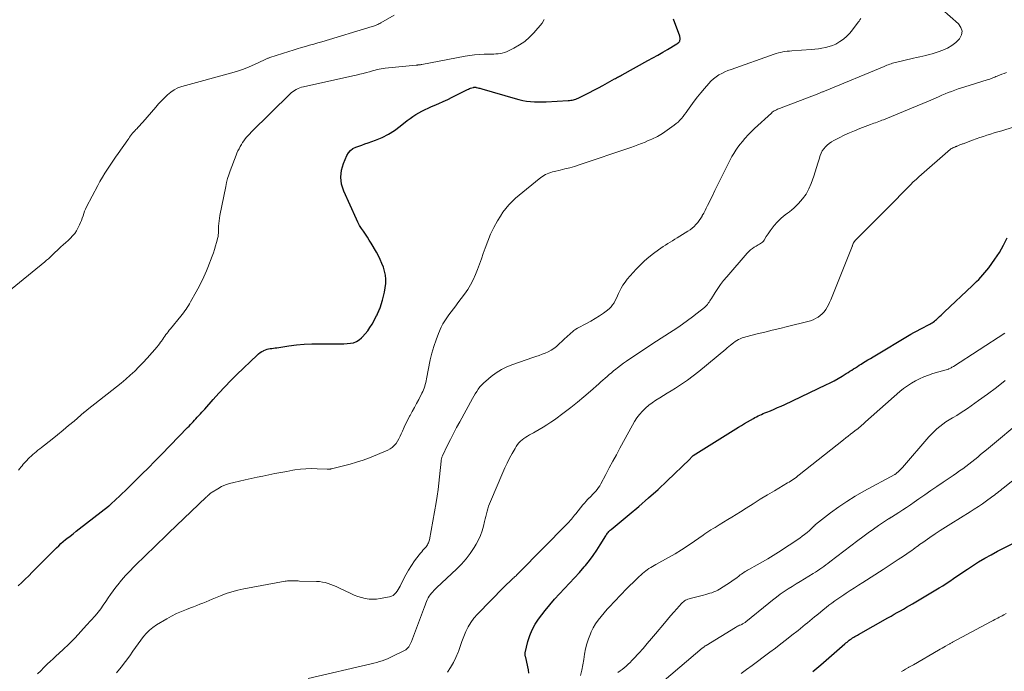
# Model space of a CAD drawing. Units: feet. Extents: x 2049999 to 2055028, y 559991 to 565000.
# Drawn here: x 2050737 to 2050952, y 560550 to 560692 of the extents above; entities that cross this region are included whole.
import ezdxf

# ---------------------------------------------------------------- set-up
doc = ezdxf.new("R2010")
doc.units = ezdxf.units.FT
doc.header["$LTSCALE"] = 100
doc.header["$MEASUREMENT"] = 0
doc.layers.add('CONTOUR INDEX', color=32, linetype='Continuous', lineweight=25)
doc.layers.add('CONTOUR INTERMEDIATE', color=40, linetype='Continuous', lineweight=15)

msp = doc.modelspace()

# ---------------------------------------------------------------- linework, layer by layer
at = {"layer": 'CONTOUR INDEX', "linetype": 'Continuous', "flags": 128}
for points, elevation in [([(2050736.56, 560568.59), (2050737.32, 560569.33), (2050738.08, 560570.07), (2050738.84, 560570.81), (2050739.6, 560571.56), (2050740.34, 560572.31), (2050743.01, 560575), (2050743.48, 560575.48), (2050743.96, 560575.96), (2050744.44, 560576.43), (2050744.92, 560576.91), (2050745.4, 560577.38), (2050745.9, 560577.84), (2050746.4, 560578.28), (2050746.92, 560578.72), (2050747.2, 560578.94), (2050747.87, 560579.48), (2050748.54, 560580.01), (2050749.22, 560580.54), (2050749.89, 560581.07), (2050756.28, 560586.02), (2050756.34, 560586.06), (2050756.4, 560586.11), (2050756.46, 560586.16), (2050756.51, 560586.21), (2050756.57, 560586.27), (2050756.63, 560586.32), (2050756.69, 560586.37), (2050756.74, 560586.42), (2050757.94, 560587.55), (2050758.6, 560588.17), (2050759.25, 560588.8), (2050759.91, 560589.42), (2050760.55, 560590.05), (2050762.14, 560591.6), (2050763.58, 560593.01), (2050765.01, 560594.43), (2050766.42, 560595.86), (2050767.83, 560597.3), (2050773.58, 560603.23), (2050773.89, 560603.55), (2050774.19, 560603.86), (2050774.49, 560604.18), (2050774.8, 560604.5), (2050775.1, 560604.82), (2050775.39, 560605.14), (2050775.69, 560605.47), (2050775.98, 560605.79), (2050776.03, 560605.85), (2050776.35, 560606.21), (2050776.67, 560606.56), (2050776.98, 560606.92), (2050777.3, 560607.28), (2050779.16, 560609.38), (2050780.42, 560610.78), (2050781.71, 560612.15), (2050783.02, 560613.49), (2050784.36, 560614.82), (2050788.77, 560619.09), (2050789.09, 560619.37), (2050789.42, 560619.62), (2050789.77, 560619.84), (2050790.15, 560620.04), (2050790.26, 560620.1), (2050790.59, 560620.24), (2050790.93, 560620.35), (2050791.28, 560620.43), (2050791.64, 560620.49), (2050792, 560620.54), (2050792.36, 560620.58), (2050792.72, 560620.64), (2050793.08, 560620.69), (2050795.7, 560621.09), (2050797.38, 560621.31), (2050799.06, 560621.47), (2050800.74, 560621.55), (2050802.43, 560621.57), (2050806.23, 560621.53), (2050806.96, 560621.53), (2050807.68, 560621.55), (2050808.41, 560621.59), (2050809.13, 560621.65), (2050809.82, 560621.79), (2050810.47, 560622.02), (2050811.05, 560622.38), (2050811.59, 560622.83), (2050811.8, 560623.05), (2050812.39, 560623.7), (2050812.93, 560624.38), (2050813.42, 560625.1), (2050813.87, 560625.85), (2050814.85, 560627.64), (2050814.96, 560627.86), (2050815.07, 560628.07), (2050815.17, 560628.29), (2050815.27, 560628.51), (2050815.37, 560628.74), (2050815.45, 560628.96), (2050815.54, 560629.19), (2050815.62, 560629.42), (2050816.16, 560631.07), (2050816.41, 560631.96), (2050816.63, 560632.87), (2050816.77, 560633.79), (2050816.87, 560634.71), (2050816.87, 560634.76), (2050816.87, 560635.66), (2050816.8, 560636.56), (2050816.62, 560637.43), (2050816.36, 560638.3), (2050816.03, 560639.14), (2050815.66, 560639.97), (2050815.25, 560640.79), (2050814.82, 560641.58), (2050813.66, 560643.58), (2050813.26, 560644.24), (2050812.85, 560644.89), (2050812.42, 560645.53), (2050811.98, 560646.16), (2050811.55, 560646.79), (2050811.14, 560647.44), (2050810.78, 560648.12), (2050810.44, 560648.81), (2050807.68, 560654.96), (2050807.22, 560656.47), (2050807.02, 560657.98), (2050807.2, 560659.5), (2050807.64, 560661.02), (2050808.39, 560662.74), (2050808.74, 560663.33), (2050809.16, 560663.84), (2050809.7, 560664.23), (2050810.31, 560664.54), (2050810.98, 560664.78), (2050811.65, 560665.02), (2050812.33, 560665.26), (2050813, 560665.5), (2050814.63, 560666.08), (2050816.08, 560666.68), (2050817.47, 560667.38), (2050818.79, 560668.21), (2050820.05, 560669.13), (2050821.58, 560670.37), (2050822.18, 560670.84), (2050822.8, 560671.28), (2050823.44, 560671.7), (2050824.1, 560672.09), (2050824.77, 560672.45), (2050825.45, 560672.8), (2050826.15, 560673.12), (2050826.85, 560673.43), (2050827.44, 560673.67), (2050828.44, 560674.1), (2050829.43, 560674.54), (2050830.41, 560675), (2050831.39, 560675.48), (2050834.7, 560677.15), (2050834.93, 560677.26), (2050835.17, 560677.36), (2050835.41, 560677.45), (2050835.66, 560677.53), (2050835.97, 560677.62), (2050836.06, 560677.64), (2050836.15, 560677.66), (2050836.25, 560677.67), (2050836.34, 560677.67), (2050836.43, 560677.67), (2050836.52, 560677.66), (2050836.61, 560677.64), (2050836.71, 560677.62), (2050836.96, 560677.55), (2050837.18, 560677.49), (2050837.4, 560677.43), (2050837.61, 560677.36), (2050837.83, 560677.3), (2050845.13, 560675.17), (2050845.96, 560674.95), (2050846.79, 560674.77), (2050847.64, 560674.63), (2050848.49, 560674.53), (2050849.35, 560674.48), (2050850.21, 560674.45), (2050851.07, 560674.45), (2050851.93, 560674.49), (2050856.72, 560674.77), (2050857, 560674.8), (2050857.29, 560674.83), (2050857.58, 560674.87), (2050857.86, 560674.92), (2050858.14, 560674.99), (2050858.42, 560675.07), (2050858.68, 560675.17), (2050858.95, 560675.29), (2050860.4, 560676), (2050861.39, 560676.5), (2050862.37, 560677), (2050863.34, 560677.52), (2050864.31, 560678.05), (2050866.88, 560679.5), (2050867.09, 560679.61), (2050867.3, 560679.73), (2050867.51, 560679.84), (2050867.72, 560679.96), (2050867.93, 560680.07), (2050868.14, 560680.18), (2050868.35, 560680.3), (2050868.56, 560680.41), (2050874.17, 560683.49), (2050875.25, 560684.09), (2050876.32, 560684.7), (2050877.39, 560685.32), (2050878.46, 560685.95), (2050880.46, 560687.15), (2050880.52, 560687.18), (2050880.58, 560687.22), (2050880.63, 560687.26), (2050880.69, 560687.3), (2050880.74, 560687.34), (2050880.79, 560687.38), (2050880.84, 560687.43), (2050880.89, 560687.48), (2050880.96, 560687.56), (2050881.04, 560687.65), (2050881.1, 560687.76), (2050881.14, 560687.87), (2050881.16, 560687.98), (2050881.18, 560688.11), (2050881.19, 560688.29), (2050881.18, 560688.47), (2050881.15, 560688.65), (2050881.1, 560688.83), (2050879.72, 560692.56)], 940), ([(2050848.17, 560549.54), (2050848.07, 560550.26), (2050847.45, 560552.92), (2050847.42, 560553.05), (2050847.39, 560553.18), (2050847.36, 560553.31), (2050847.34, 560553.44), (2050847.32, 560553.58), (2050847.31, 560553.71), (2050847.32, 560553.84), (2050847.34, 560553.97), (2050847.92, 560556.42), (2050848.33, 560557.74), (2050848.84, 560559), (2050849.51, 560560.19), (2050850.28, 560561.33), (2050851.73, 560563.21), (2050852.73, 560564.45), (2050853.76, 560565.67), (2050854.84, 560566.86), (2050855.94, 560568.02), (2050857.05, 560569.17), (2050858.13, 560570.34), (2050859.19, 560571.53), (2050860.23, 560572.74), (2050860.49, 560573.06), (2050861.36, 560574.14), (2050862.19, 560575.25), (2050862.98, 560576.4), (2050863.73, 560577.57), (2050864.94, 560579.56), (2050865.06, 560579.75), (2050865.19, 560579.93), (2050865.33, 560580.11), (2050865.47, 560580.29), (2050865.62, 560580.46), (2050865.77, 560580.62), (2050865.94, 560580.78), (2050866.11, 560580.93), (2050870.06, 560584.19), (2050872.19, 560585.99), (2050874.29, 560587.82), (2050876.36, 560589.7), (2050878.39, 560591.6), (2050883.22, 560596.22), (2050883.34, 560596.34), (2050883.46, 560596.46), (2050883.57, 560596.59), (2050883.69, 560596.72), (2050883.88, 560596.94), (2050883.89, 560596.96), (2050883.91, 560596.98), (2050883.92, 560596.99), (2050883.94, 560597.01), (2050884, 560597.07), (2050884.02, 560597.08), (2050884.04, 560597.1), (2050884.06, 560597.11), (2050884.07, 560597.12), (2050893.98, 560603.31), (2050894.62, 560603.71), (2050895.27, 560604.1), (2050895.92, 560604.48), (2050896.58, 560604.86), (2050897.2, 560605.22), (2050897.55, 560605.41), (2050897.9, 560605.6), (2050898.26, 560605.78), (2050898.63, 560605.95), (2050899, 560606.11), (2050899.36, 560606.27), (2050899.74, 560606.43), (2050900.11, 560606.58), (2050900.94, 560606.92), (2050901.72, 560607.25), (2050902.5, 560607.59), (2050903.28, 560607.94), (2050904.05, 560608.29), (2050913.06, 560612.57), (2050913.96, 560613.02), (2050914.85, 560613.48), (2050915.72, 560613.97), (2050916.58, 560614.48), (2050917.46, 560615.02), (2050917.88, 560615.27), (2050918.29, 560615.53), (2050918.7, 560615.79), (2050919.1, 560616.06), (2050919.51, 560616.32), (2050919.92, 560616.59), (2050920.33, 560616.85), (2050920.74, 560617.11), (2050921.05, 560617.3), (2050921.62, 560617.66), (2050922.19, 560618.01), (2050922.77, 560618.36), (2050923.35, 560618.71), (2050931.62, 560623.62), (2050932.29, 560624.01), (2050932.97, 560624.39), (2050933.66, 560624.76), (2050934.36, 560625.11), (2050935.21, 560625.53), (2050935.48, 560625.67), (2050935.75, 560625.82), (2050936.01, 560625.97), (2050936.27, 560626.13), (2050936.52, 560626.3), (2050936.77, 560626.48), (2050937, 560626.68), (2050937.23, 560626.88), (2050937.51, 560627.15), (2050937.88, 560627.49), (2050938.24, 560627.84), (2050938.6, 560628.18), (2050938.97, 560628.52), (2050944.99, 560634.2), (2050945.48, 560634.67), (2050945.96, 560635.14), (2050946.44, 560635.62), (2050946.91, 560636.11), (2050947.37, 560636.61), (2050947.81, 560637.12), (2050948.23, 560637.65), (2050948.64, 560638.19), (2050949.99, 560640.03), (2050950.99, 560641.54), (2050951.89, 560643.09), (2050952.66, 560644.72)], 960), ([(2050910.19, 560549.9), (2050910.63, 560550.25), (2050911.07, 560550.6), (2050911.5, 560550.96), (2050911.92, 560551.32), (2050917.22, 560555.93), (2050917.44, 560556.12), (2050917.67, 560556.31), (2050917.9, 560556.5), (2050918.14, 560556.69), (2050918.38, 560556.87), (2050918.62, 560557.04), (2050918.87, 560557.2), (2050919.12, 560557.36), (2050919.14, 560557.37), (2050919.4, 560557.53), (2050919.67, 560557.69), (2050919.93, 560557.84), (2050920.2, 560557.99), (2050926.62, 560561.61), (2050927.3, 560561.99), (2050927.97, 560562.38), (2050928.65, 560562.76), (2050929.32, 560563.14), (2050929.99, 560563.53), (2050930.66, 560563.91), (2050931.33, 560564.31), (2050932, 560564.7), (2050937.78, 560568.15), (2050938.57, 560568.64), (2050939.36, 560569.14), (2050940.14, 560569.66), (2050940.91, 560570.18), (2050941.67, 560570.72), (2050942.44, 560571.25), (2050943.21, 560571.77), (2050943.99, 560572.28), (2050945.08, 560573), (2050946.41, 560573.84), (2050947.77, 560574.66), (2050949.15, 560575.42), (2050950.55, 560576.16), (2050955.1, 560578.44)], 980)]:
    msp.add_lwpolyline(points, dxfattribs=dict(at, elevation=elevation))
at = {"layer": 'CONTOUR INTERMEDIATE', "linetype": 'Continuous', "flags": 128}
for points, elevation in [([(2050758.02, 560549.61), (2050759.04, 560550.81), (2050760.01, 560552.05), (2050760.94, 560553.33), (2050761.62, 560554.33), (2050762.18, 560555.13), (2050762.75, 560555.93), (2050763.33, 560556.71), (2050763.92, 560557.49), (2050764.55, 560558.22), (2050765.23, 560558.9), (2050765.98, 560559.5), (2050766.78, 560560.05), (2050769.01, 560561.41), (2050770.05, 560562), (2050771.11, 560562.54), (2050772.21, 560563.02), (2050773.32, 560563.46), (2050774.19, 560563.77), (2050774.88, 560564.03), (2050775.57, 560564.29), (2050776.25, 560564.57), (2050776.93, 560564.85), (2050777.61, 560565.14), (2050778.29, 560565.43), (2050778.97, 560565.71), (2050779.65, 560565.99), (2050780.75, 560566.45), (2050781.99, 560566.92), (2050783.25, 560567.33), (2050784.53, 560567.66), (2050785.83, 560567.94), (2050794.89, 560569.6), (2050795.14, 560569.64), (2050795.39, 560569.67), (2050795.64, 560569.69), (2050795.89, 560569.7), (2050796.14, 560569.71), (2050796.4, 560569.7), (2050796.65, 560569.7), (2050796.9, 560569.69), (2050796.93, 560569.69), (2050797.19, 560569.68), (2050797.46, 560569.67), (2050797.72, 560569.67), (2050797.99, 560569.66), (2050801.75, 560569.56), (2050802.39, 560569.52), (2050803.02, 560569.44), (2050803.64, 560569.3), (2050804.25, 560569.13), (2050804.86, 560568.91), (2050805.45, 560568.68), (2050806.04, 560568.43), (2050806.63, 560568.16), (2050809.22, 560566.91), (2050809.99, 560566.58), (2050810.77, 560566.28), (2050811.57, 560566.04), (2050812.39, 560565.84), (2050813.21, 560565.72), (2050814.03, 560565.67), (2050814.86, 560565.71), (2050815.68, 560565.82), (2050817.7, 560566.22), (2050818.1, 560566.34), (2050818.47, 560566.52), (2050818.79, 560566.77), (2050819.08, 560567.08), (2050819.34, 560567.43), (2050819.57, 560567.79), (2050819.79, 560568.17), (2050819.99, 560568.55), (2050820.66, 560569.94), (2050821.22, 560571.01), (2050821.81, 560572.05), (2050822.47, 560573.06), (2050823.17, 560574.04), (2050824.19, 560575.39), (2050824.45, 560575.73), (2050824.72, 560576.06), (2050824.99, 560576.38), (2050825.28, 560576.7), (2050825.52, 560576.96), (2050825.68, 560577.15), (2050825.83, 560577.34), (2050825.97, 560577.55), (2050826.09, 560577.76), (2050826.2, 560577.98), (2050826.29, 560578.2), (2050826.36, 560578.44), (2050826.41, 560578.67), (2050827.85, 560586.83), (2050828.08, 560588.24), (2050828.29, 560589.65), (2050828.47, 560591.06), (2050828.62, 560592.48), (2050828.95, 560595.85), (2050828.97, 560596), (2050828.99, 560596.15), (2050829.02, 560596.3), (2050829.05, 560596.45), (2050829.06, 560596.47), (2050829.09, 560596.61), (2050829.14, 560596.75), (2050829.19, 560596.88), (2050829.25, 560597.01), (2050830.38, 560599.35), (2050831.01, 560600.65), (2050831.66, 560601.93), (2050832.33, 560603.21), (2050833.02, 560604.48), (2050835.81, 560609.59), (2050836.11, 560610.12), (2050836.42, 560610.63), (2050836.75, 560611.14), (2050837.09, 560611.63), (2050837.46, 560612.11), (2050837.84, 560612.56), (2050838.27, 560612.98), (2050838.71, 560613.38), (2050839.9, 560614.37), (2050840.99, 560615.18), (2050842.13, 560615.91), (2050843.35, 560616.51), (2050844.61, 560617.03), (2050848.98, 560618.54), (2050849.67, 560618.78), (2050850.36, 560619.02), (2050851.04, 560619.26), (2050851.73, 560619.5), (2050852.39, 560619.79), (2050853.03, 560620.12), (2050853.61, 560620.52), (2050854.17, 560620.98), (2050856.01, 560622.67), (2050856.34, 560622.97), (2050856.67, 560623.28), (2050856.99, 560623.59), (2050857.32, 560623.9), (2050857.65, 560624.2), (2050858, 560624.48), (2050858.37, 560624.72), (2050858.76, 560624.95), (2050860.74, 560625.98), (2050861.69, 560626.5), (2050862.63, 560627.06), (2050863.54, 560627.65), (2050864.44, 560628.27), (2050865.31, 560628.9), (2050865.73, 560629.25), (2050866.12, 560629.64), (2050866.45, 560630.07), (2050866.75, 560630.53), (2050867.02, 560631.02), (2050867.27, 560631.51), (2050867.51, 560632.01), (2050867.74, 560632.52), (2050867.94, 560632.98), (2050868.29, 560633.7), (2050868.69, 560634.39), (2050869.15, 560635.04), (2050869.65, 560635.66), (2050871.6, 560637.84), (2050872.48, 560638.77), (2050873.4, 560639.67), (2050874.37, 560640.5), (2050875.38, 560641.3), (2050876.47, 560642.1), (2050876.97, 560642.46), (2050877.47, 560642.8), (2050877.98, 560643.14), (2050878.49, 560643.46), (2050879.02, 560643.78), (2050879.54, 560644.1), (2050880.05, 560644.42), (2050880.57, 560644.74), (2050882.91, 560646.18), (2050883.38, 560646.51), (2050883.84, 560646.85), (2050884.26, 560647.24), (2050884.66, 560647.64), (2050885.03, 560648.08), (2050885.38, 560648.54), (2050885.7, 560649.01), (2050886, 560649.5), (2050886.04, 560649.58), (2050886.34, 560650.13), (2050886.64, 560650.67), (2050886.92, 560651.22), (2050887.2, 560651.78), (2050888.09, 560653.59), (2050888.8, 560655.06), (2050889.52, 560656.52), (2050890.24, 560657.99), (2050890.95, 560659.45), (2050891.74, 560661.07), (2050892.11, 560661.79), (2050892.49, 560662.49), (2050892.91, 560663.19), (2050893.34, 560663.87), (2050893.8, 560664.53), (2050894.28, 560665.18), (2050894.79, 560665.81), (2050895.31, 560666.42), (2050896.16, 560667.35), (2050896.47, 560667.69), (2050896.8, 560668.02), (2050897.13, 560668.35), (2050897.47, 560668.67), (2050901.15, 560672.01), (2050901.34, 560672.18), (2050901.55, 560672.34), (2050901.77, 560672.48), (2050901.99, 560672.61), (2050902.22, 560672.74), (2050902.45, 560672.85), (2050902.69, 560672.96), (2050902.94, 560673.05), (2050911.48, 560676.33), (2050911.64, 560676.39), (2050911.8, 560676.45), (2050911.96, 560676.51), (2050912.12, 560676.57), (2050912.28, 560676.63), (2050912.44, 560676.69), (2050912.6, 560676.76), (2050912.76, 560676.82), (2050925.78, 560682.23), (2050926.08, 560682.35), (2050926.38, 560682.47), (2050926.68, 560682.59), (2050926.99, 560682.71), (2050927.29, 560682.82), (2050927.6, 560682.92), (2050927.91, 560683.01), (2050928.23, 560683.09), (2050932.21, 560684.01), (2050932.88, 560684.17), (2050933.56, 560684.33), (2050934.23, 560684.48), (2050934.91, 560684.63), (2050935.58, 560684.8), (2050936.25, 560684.98), (2050936.92, 560685.18), (2050937.57, 560685.4), (2050938.57, 560685.74), (2050939.61, 560686.2), (2050940.58, 560686.76), (2050941.45, 560687.46), (2050942.26, 560688.26), (2050942.67, 560689.12), (2050942.82, 560689.96), (2050942.56, 560690.76), (2050942.03, 560691.55), (2050934.71, 560698.01)], 948), ([(2050734.03, 560632.67), (2050742.35, 560639.47), (2050742.75, 560639.81), (2050743.14, 560640.15), (2050743.52, 560640.51), (2050743.9, 560640.87), (2050744.28, 560641.23), (2050744.66, 560641.59), (2050745.04, 560641.95), (2050745.42, 560642.3), (2050745.89, 560642.73), (2050746.41, 560643.21), (2050746.93, 560643.69), (2050747.45, 560644.16), (2050747.97, 560644.64), (2050748.45, 560645.15), (2050748.89, 560645.68), (2050749.27, 560646.26), (2050749.61, 560646.87), (2050749.95, 560647.57), (2050750.16, 560648.06), (2050750.37, 560648.54), (2050750.55, 560649.04), (2050750.71, 560649.54), (2050750.88, 560650.05), (2050751.06, 560650.54), (2050751.27, 560651.02), (2050751.5, 560651.5), (2050753.92, 560656.15), (2050754.42, 560657.07), (2050754.94, 560657.98), (2050755.49, 560658.87), (2050756.05, 560659.74), (2050756.63, 560660.61), (2050757.22, 560661.48), (2050757.81, 560662.34), (2050758.41, 560663.2), (2050760.48, 560666.19), (2050760.69, 560666.48), (2050760.89, 560666.76), (2050761.11, 560667.05), (2050761.32, 560667.32), (2050761.54, 560667.6), (2050761.77, 560667.87), (2050762, 560668.13), (2050762.24, 560668.39), (2050762.44, 560668.59), (2050762.78, 560668.95), (2050763.12, 560669.32), (2050763.45, 560669.68), (2050763.78, 560670.06), (2050766.63, 560673.34), (2050767.24, 560674.04), (2050767.87, 560674.72), (2050768.52, 560675.38), (2050769.18, 560676.03), (2050769.88, 560676.61), (2050770.62, 560677.12), (2050771.44, 560677.5), (2050772.3, 560677.81), (2050783.22, 560680.79), (2050784.5, 560681.18), (2050785.77, 560681.61), (2050787, 560682.11), (2050788.22, 560682.65), (2050790.34, 560683.66), (2050790.49, 560683.73), (2050790.64, 560683.8), (2050790.79, 560683.87), (2050790.95, 560683.94), (2050791.1, 560684), (2050791.26, 560684.06), (2050791.41, 560684.12), (2050791.57, 560684.17), (2050795.72, 560685.5), (2050796.62, 560685.79), (2050797.52, 560686.06), (2050798.42, 560686.33), (2050799.32, 560686.58), (2050800.22, 560686.84), (2050801.13, 560687.1), (2050802.03, 560687.36), (2050802.93, 560687.63), (2050813.91, 560690.95), (2050814.16, 560691.03), (2050814.41, 560691.11), (2050814.65, 560691.2), (2050814.89, 560691.29), (2050815.13, 560691.39), (2050815.36, 560691.5), (2050815.59, 560691.62), (2050815.82, 560691.75), (2050818.7, 560693.44)], 932), ([(2050736.6, 560593.93), (2050736.88, 560594.24), (2050737.14, 560594.55), (2050737.41, 560594.87), (2050737.67, 560595.19), (2050737.94, 560595.5), (2050738.22, 560595.8), (2050738.5, 560596.11), (2050738.69, 560596.31), (2050739.03, 560596.65), (2050739.38, 560596.99), (2050739.74, 560597.32), (2050740.12, 560597.63), (2050740.49, 560597.94), (2050740.87, 560598.25), (2050741.25, 560598.56), (2050741.63, 560598.86), (2050743.94, 560600.69), (2050745.16, 560601.67), (2050746.37, 560602.65), (2050747.57, 560603.65), (2050748.76, 560604.66), (2050750.98, 560606.56), (2050751.05, 560606.62), (2050751.13, 560606.69), (2050751.21, 560606.76), (2050751.29, 560606.83), (2050751.37, 560606.89), (2050751.45, 560606.96), (2050751.53, 560607.03), (2050751.61, 560607.09), (2050756.98, 560611.31), (2050758.01, 560612.14), (2050759.03, 560612.97), (2050760.04, 560613.83), (2050761.03, 560614.7), (2050762, 560615.59), (2050762.94, 560616.51), (2050763.86, 560617.46), (2050764.74, 560618.43), (2050766.91, 560620.9), (2050767.17, 560621.21), (2050767.43, 560621.54), (2050767.68, 560621.87), (2050767.91, 560622.21), (2050767.93, 560622.24), (2050768.16, 560622.57), (2050768.38, 560622.9), (2050768.61, 560623.23), (2050768.84, 560623.56), (2050769.07, 560623.88), (2050769.31, 560624.2), (2050769.55, 560624.51), (2050769.8, 560624.83), (2050772.1, 560627.61), (2050772.39, 560627.98), (2050772.67, 560628.35), (2050772.95, 560628.73), (2050773.22, 560629.11), (2050773.48, 560629.5), (2050773.73, 560629.89), (2050773.97, 560630.29), (2050774.21, 560630.69), (2050775.45, 560632.9), (2050775.8, 560633.55), (2050776.15, 560634.2), (2050776.48, 560634.85), (2050776.81, 560635.51), (2050777.12, 560636.18), (2050777.42, 560636.85), (2050777.7, 560637.53), (2050777.97, 560638.21), (2050778.93, 560640.72), (2050779.2, 560641.45), (2050779.45, 560642.19), (2050779.68, 560642.94), (2050779.89, 560643.7), (2050780.17, 560644.79), (2050780.22, 560645), (2050780.26, 560645.22), (2050780.28, 560645.44), (2050780.3, 560645.66), (2050780.3, 560645.88), (2050780.31, 560646.11), (2050780.32, 560646.33), (2050780.32, 560646.55), (2050780.35, 560647.28), (2050780.39, 560647.87), (2050780.44, 560648.46), (2050780.53, 560649.04), (2050780.63, 560649.62), (2050781.89, 560655.96), (2050782.08, 560656.82), (2050782.31, 560657.67), (2050782.57, 560658.52), (2050782.86, 560659.35), (2050784.17, 560662.78), (2050784.36, 560663.27), (2050784.57, 560663.75), (2050784.8, 560664.21), (2050785.04, 560664.68), (2050785.08, 560664.73), (2050785.32, 560665.15), (2050785.58, 560665.57), (2050785.87, 560665.97), (2050786.16, 560666.36), (2050786.47, 560666.74), (2050786.79, 560667.11), (2050787.13, 560667.47), (2050787.47, 560667.82), (2050795.96, 560676.21), (2050796.27, 560676.49), (2050796.6, 560676.75), (2050796.95, 560676.98), (2050797.31, 560677.19), (2050797.7, 560677.37), (2050798.08, 560677.53), (2050798.49, 560677.66), (2050798.89, 560677.76), (2050809.68, 560680.14), (2050810.43, 560680.31), (2050811.18, 560680.49), (2050811.93, 560680.69), (2050812.67, 560680.89), (2050813.31, 560681.07), (2050813.74, 560681.19), (2050814.16, 560681.31), (2050814.59, 560681.42), (2050815.02, 560681.53), (2050815.45, 560681.63), (2050815.88, 560681.72), (2050816.32, 560681.78), (2050816.76, 560681.84), (2050823.48, 560682.5), (2050823.56, 560682.51), (2050823.64, 560682.52), (2050823.71, 560682.52), (2050823.79, 560682.52), (2050823.87, 560682.53), (2050823.95, 560682.53), (2050824.03, 560682.54), (2050824.11, 560682.55), (2050824.21, 560682.56), (2050824.34, 560682.58), (2050824.47, 560682.6), (2050824.6, 560682.62), (2050824.72, 560682.65), (2050834.21, 560684.43), (2050835.24, 560684.6), (2050836.28, 560684.73), (2050837.33, 560684.82), (2050838.37, 560684.87), (2050839.53, 560684.9), (2050840, 560684.91), (2050840.48, 560684.93), (2050840.95, 560684.95), (2050841.42, 560684.97), (2050841.89, 560685.02), (2050842.34, 560685.11), (2050842.79, 560685.25), (2050843.22, 560685.43), (2050844.89, 560686.24), (2050846.09, 560686.92), (2050847.23, 560687.69), (2050848.26, 560688.6), (2050849.22, 560689.6), (2050851.02, 560691.7), (2050851.5, 560692.48)], 936), ([(2050740.77, 560549.36), (2050741.46, 560550.05), (2050742.16, 560550.74), (2050742.38, 560550.95), (2050742.97, 560551.52), (2050743.57, 560552.09), (2050744.17, 560552.66), (2050744.78, 560553.22), (2050746.3, 560554.63), (2050747.65, 560555.92), (2050748.97, 560557.24), (2050750.26, 560558.59), (2050751.51, 560559.97), (2050753.37, 560562.08), (2050753.99, 560562.82), (2050754.58, 560563.57), (2050755.14, 560564.35), (2050755.68, 560565.15), (2050756.21, 560565.95), (2050756.75, 560566.74), (2050757.32, 560567.52), (2050757.9, 560568.29), (2050758.33, 560568.85), (2050759.15, 560569.88), (2050760.01, 560570.87), (2050760.91, 560571.83), (2050761.83, 560572.77), (2050762.92, 560573.83), (2050763.53, 560574.41), (2050764.13, 560574.99), (2050764.73, 560575.58), (2050765.33, 560576.16), (2050765.55, 560576.37), (2050766.04, 560576.85), (2050766.53, 560577.33), (2050767.02, 560577.8), (2050767.51, 560578.28), (2050768, 560578.76), (2050768.5, 560579.23), (2050768.99, 560579.71), (2050769.48, 560580.18), (2050777.66, 560588.01), (2050777.81, 560588.15), (2050777.95, 560588.3), (2050778.1, 560588.44), (2050778.25, 560588.58), (2050778.41, 560588.71), (2050778.56, 560588.84), (2050778.73, 560588.96), (2050778.9, 560589.07), (2050780.18, 560589.85), (2050781.01, 560590.3), (2050781.86, 560590.69), (2050782.75, 560590.99), (2050783.67, 560591.24), (2050786.16, 560591.79), (2050787.45, 560592.07), (2050788.75, 560592.35), (2050790.04, 560592.63), (2050791.34, 560592.91), (2050792.64, 560593.17), (2050793.94, 560593.42), (2050795.25, 560593.65), (2050796.55, 560593.87), (2050797.02, 560593.95), (2050798.23, 560594.1), (2050799.43, 560594.21), (2050800.65, 560594.24), (2050801.86, 560594.23), (2050804.05, 560594.14), (2050804.17, 560594.13), (2050804.29, 560594.13), (2050804.41, 560594.13), (2050804.53, 560594.14), (2050804.66, 560594.15), (2050804.78, 560594.16), (2050804.9, 560594.18), (2050805.01, 560594.21), (2050807.66, 560594.83), (2050809.09, 560595.2), (2050810.51, 560595.62), (2050811.9, 560596.1), (2050813.28, 560596.63), (2050817.29, 560598.28), (2050817.82, 560598.56), (2050818.3, 560598.89), (2050818.73, 560599.29), (2050819.11, 560599.75), (2050819.44, 560600.26), (2050819.75, 560600.78), (2050820.02, 560601.33), (2050820.27, 560601.88), (2050820.5, 560602.45), (2050820.86, 560603.29), (2050821.24, 560604.12), (2050821.66, 560604.93), (2050822.09, 560605.74), (2050822.17, 560605.87), (2050822.65, 560606.73), (2050823.13, 560607.6), (2050823.6, 560608.47), (2050824.06, 560609.34), (2050824.78, 560610.72), (2050824.97, 560611.1), (2050825.13, 560611.48), (2050825.27, 560611.87), (2050825.39, 560612.27), (2050825.5, 560612.67), (2050825.6, 560613.07), (2050825.69, 560613.48), (2050825.78, 560613.88), (2050826.6, 560618.02), (2050826.94, 560619.51), (2050827.35, 560620.98), (2050827.86, 560622.41), (2050828.43, 560623.83), (2050829.01, 560625.15), (2050829.37, 560625.88), (2050829.76, 560626.58), (2050830.2, 560627.26), (2050830.68, 560627.91), (2050831.18, 560628.56), (2050831.67, 560629.2), (2050832.17, 560629.85), (2050832.65, 560630.5), (2050834.08, 560632.43), (2050834.77, 560633.44), (2050835.4, 560634.48), (2050835.96, 560635.57), (2050836.47, 560636.68), (2050836.92, 560637.82), (2050837.36, 560638.96), (2050837.78, 560640.12), (2050838.18, 560641.28), (2050838.57, 560642.44), (2050839.15, 560643.99), (2050839.78, 560645.5), (2050840.51, 560646.97), (2050841.3, 560648.42), (2050841.92, 560649.47), (2050842.48, 560650.34), (2050843.09, 560651.17), (2050843.76, 560651.95), (2050844.49, 560652.69), (2050845.25, 560653.39), (2050846.03, 560654.08), (2050846.83, 560654.75), (2050847.63, 560655.4), (2050850.77, 560657.89), (2050851.1, 560658.13), (2050851.44, 560658.36), (2050851.79, 560658.56), (2050852.16, 560658.74), (2050852.54, 560658.9), (2050852.92, 560659.04), (2050853.31, 560659.16), (2050853.71, 560659.26), (2050854.99, 560659.54), (2050856.03, 560659.79), (2050857.07, 560660.05), (2050858.09, 560660.36), (2050859.11, 560660.68), (2050870.41, 560664.49), (2050871.2, 560664.77), (2050871.98, 560665.05), (2050872.75, 560665.36), (2050873.52, 560665.68), (2050874.24, 560665.98), (2050874.64, 560666.16), (2050875.04, 560666.33), (2050875.44, 560666.51), (2050875.84, 560666.7), (2050876.23, 560666.89), (2050876.61, 560667.1), (2050876.98, 560667.33), (2050877.34, 560667.57), (2050879.91, 560669.39), (2050880.34, 560669.71), (2050880.75, 560670.06), (2050881.13, 560670.44), (2050881.5, 560670.84), (2050881.84, 560671.26), (2050882.18, 560671.69), (2050882.51, 560672.12), (2050882.82, 560672.56), (2050883.57, 560673.62), (2050884.27, 560674.59), (2050884.99, 560675.54), (2050885.74, 560676.47), (2050886.5, 560677.39), (2050887.44, 560678.48), (2050887.94, 560679.01), (2050888.47, 560679.51), (2050889.05, 560679.95), (2050889.66, 560680.35), (2050890.31, 560680.7), (2050890.97, 560681.03), (2050891.64, 560681.32), (2050892.32, 560681.58), (2050901.72, 560684.89), (2050902.19, 560685.04), (2050902.66, 560685.18), (2050903.14, 560685.29), (2050903.62, 560685.38), (2050904.1, 560685.46), (2050904.59, 560685.52), (2050905.08, 560685.58), (2050905.57, 560685.62), (2050909.83, 560685.92), (2050910.62, 560685.99), (2050911.41, 560686.08), (2050912.19, 560686.21), (2050912.97, 560686.35), (2050913.74, 560686.54), (2050914.48, 560686.79), (2050915.19, 560687.12), (2050915.88, 560687.5), (2050916.13, 560687.66), (2050916.9, 560688.21), (2050917.61, 560688.8), (2050918.26, 560689.47), (2050918.86, 560690.19), (2050920.12, 560691.88), (2050920.31, 560692.15), (2050920.5, 560692.42), (2050920.68, 560692.69)], 944), ([(2050799.93, 560548.32), (2050813.68, 560551.52), (2050814.29, 560551.67), (2050814.89, 560551.84), (2050815.49, 560552.02), (2050816.09, 560552.22), (2050816.67, 560552.44), (2050817.25, 560552.67), (2050817.82, 560552.93), (2050818.39, 560553.2), (2050820.96, 560554.48), (2050821.23, 560554.64), (2050821.48, 560554.83), (2050821.7, 560555.05), (2050821.9, 560555.29), (2050822.07, 560555.56), (2050822.23, 560555.84), (2050822.36, 560556.13), (2050822.48, 560556.42), (2050825.3, 560563.98), (2050825.45, 560564.38), (2050825.61, 560564.78), (2050825.78, 560565.18), (2050825.95, 560565.57), (2050826.14, 560565.95), (2050826.35, 560566.32), (2050826.59, 560566.66), (2050826.85, 560566.99), (2050827.13, 560567.31), (2050827.41, 560567.62), (2050827.71, 560567.92), (2050828.01, 560568.21), (2050832.36, 560572.28), (2050833.43, 560573.36), (2050834.43, 560574.49), (2050835.33, 560575.7), (2050836.16, 560576.97), (2050836.62, 560577.73), (2050837.13, 560578.67), (2050837.58, 560579.64), (2050837.94, 560580.65), (2050838.23, 560581.69), (2050838.46, 560582.68), (2050838.59, 560583.24), (2050838.73, 560583.8), (2050838.86, 560584.35), (2050839, 560584.91), (2050839.16, 560585.46), (2050839.33, 560586.01), (2050839.52, 560586.55), (2050839.74, 560587.08), (2050842.44, 560593.37), (2050842.91, 560594.43), (2050843.4, 560595.47), (2050843.93, 560596.5), (2050844.48, 560597.52), (2050845.14, 560598.68), (2050845.39, 560599.1), (2050845.67, 560599.49), (2050845.98, 560599.86), (2050846.32, 560600.22), (2050846.68, 560600.54), (2050847.06, 560600.84), (2050847.45, 560601.12), (2050847.86, 560601.37), (2050848.28, 560601.6), (2050848.71, 560601.84), (2050849.13, 560602.07), (2050849.55, 560602.31), (2050850.42, 560602.8), (2050851.27, 560603.3), (2050852.1, 560603.82), (2050852.92, 560604.37), (2050853.72, 560604.94), (2050855.85, 560606.52), (2050857.32, 560607.64), (2050858.76, 560608.78), (2050860.18, 560609.97), (2050861.58, 560611.17), (2050863.43, 560612.81), (2050863.88, 560613.22), (2050864.34, 560613.62), (2050864.79, 560614.03), (2050865.25, 560614.43), (2050865.71, 560614.84), (2050866.17, 560615.23), (2050866.65, 560615.62), (2050867.12, 560616), (2050867.48, 560616.27), (2050868.14, 560616.78), (2050868.81, 560617.28), (2050869.49, 560617.76), (2050870.17, 560618.24), (2050871.19, 560618.93), (2050872.39, 560619.74), (2050873.6, 560620.54), (2050874.81, 560621.34), (2050876.03, 560622.13), (2050880.66, 560625.13), (2050881.75, 560625.86), (2050882.84, 560626.62), (2050883.89, 560627.42), (2050884.93, 560628.24), (2050886.5, 560629.52), (2050886.73, 560629.72), (2050886.95, 560629.94), (2050887.15, 560630.17), (2050887.34, 560630.41), (2050887.52, 560630.66), (2050887.7, 560630.92), (2050887.86, 560631.17), (2050888.03, 560631.43), (2050888.84, 560632.74), (2050889.43, 560633.63), (2050890.04, 560634.51), (2050890.7, 560635.36), (2050891.38, 560636.18), (2050895.86, 560641.35), (2050896.21, 560641.72), (2050896.58, 560642.07), (2050896.98, 560642.38), (2050897.4, 560642.67), (2050897.79, 560642.91), (2050898.03, 560643.06), (2050898.27, 560643.2), (2050898.52, 560643.34), (2050898.77, 560643.47), (2050899, 560643.62), (2050899.21, 560643.79), (2050899.4, 560643.99), (2050899.56, 560644.21), (2050900.03, 560645), (2050900.43, 560645.62), (2050900.84, 560646.23), (2050901.29, 560646.82), (2050901.75, 560647.39), (2050902.42, 560648.18), (2050902.82, 560648.61), (2050903.24, 560649.02), (2050903.69, 560649.39), (2050904.17, 560649.74), (2050904.65, 560650.09), (2050905.12, 560650.44), (2050905.57, 560650.83), (2050906.01, 560651.22), (2050907.08, 560652.24), (2050907.97, 560653.22), (2050908.74, 560654.26), (2050909.35, 560655.41), (2050909.85, 560656.62), (2050910.38, 560658.25), (2050910.68, 560659.18), (2050910.98, 560660.1), (2050911.27, 560661.03), (2050911.55, 560661.96), (2050911.79, 560662.73), (2050911.99, 560663.26), (2050912.24, 560663.75), (2050912.57, 560664.21), (2050912.94, 560664.64), (2050913.36, 560665.02), (2050913.8, 560665.38), (2050914.28, 560665.69), (2050914.77, 560665.98), (2050915.97, 560666.6), (2050917.07, 560667.15), (2050918.18, 560667.67), (2050919.31, 560668.15), (2050920.45, 560668.61), (2050922.82, 560669.52), (2050923.17, 560669.65), (2050923.53, 560669.79), (2050923.88, 560669.91), (2050924.24, 560670.04), (2050924.6, 560670.16), (2050924.95, 560670.29), (2050925.3, 560670.43), (2050925.65, 560670.57), (2050931.79, 560673.09), (2050933.01, 560673.6), (2050934.23, 560674.11), (2050935.44, 560674.63), (2050936.65, 560675.16), (2050937.67, 560675.6), (2050938.38, 560675.9), (2050939.08, 560676.2), (2050939.8, 560676.48), (2050940.51, 560676.76), (2050941.23, 560677.02), (2050941.95, 560677.28), (2050942.68, 560677.52), (2050943.41, 560677.76), (2050948.3, 560679.28), (2050948.57, 560679.36), (2050948.85, 560679.46), (2050949.13, 560679.56), (2050949.4, 560679.66), (2050949.67, 560679.77), (2050949.94, 560679.88), (2050950.22, 560679.99), (2050950.49, 560680.1), (2050950.97, 560680.31), (2050951.49, 560680.51), (2050952.01, 560680.7), (2050952.54, 560680.87)], 952), ([(2050830.34, 560549.74), (2050831.04, 560550.76), (2050831.68, 560551.82), (2050832.21, 560552.94), (2050832.67, 560554.1), (2050832.73, 560554.27), (2050833.11, 560555.37), (2050833.51, 560556.45), (2050833.93, 560557.53), (2050834.37, 560558.61), (2050834.87, 560559.64), (2050835.44, 560560.62), (2050836.12, 560561.54), (2050836.88, 560562.4), (2050842.66, 560568.29), (2050843.05, 560568.68), (2050843.43, 560569.06), (2050843.83, 560569.43), (2050844.23, 560569.8), (2050844.72, 560570.25), (2050844.88, 560570.39), (2050845.03, 560570.54), (2050845.18, 560570.68), (2050845.34, 560570.83), (2050845.49, 560570.98), (2050845.64, 560571.13), (2050845.78, 560571.28), (2050845.93, 560571.43), (2050856.43, 560582.06), (2050856.69, 560582.33), (2050856.95, 560582.6), (2050857.19, 560582.88), (2050857.43, 560583.17), (2050857.67, 560583.46), (2050857.9, 560583.75), (2050858.14, 560584.05), (2050858.37, 560584.34), (2050859.97, 560586.32), (2050860.3, 560586.72), (2050860.64, 560587.11), (2050860.99, 560587.48), (2050861.35, 560587.85), (2050861.38, 560587.87), (2050861.73, 560588.22), (2050862.08, 560588.58), (2050862.42, 560588.94), (2050862.75, 560589.31), (2050863.06, 560589.69), (2050863.36, 560590.09), (2050863.63, 560590.5), (2050863.88, 560590.93), (2050864.95, 560592.95), (2050865.72, 560594.4), (2050866.49, 560595.84), (2050867.27, 560597.29), (2050868.04, 560598.73), (2050870.76, 560603.77), (2050871.24, 560604.58), (2050871.77, 560605.36), (2050872.35, 560606.1), (2050872.97, 560606.81), (2050873.65, 560607.46), (2050874.36, 560608.09), (2050875.11, 560608.66), (2050875.89, 560609.19), (2050875.92, 560609.21), (2050876.74, 560609.73), (2050877.56, 560610.24), (2050878.39, 560610.75), (2050879.21, 560611.26), (2050880.22, 560611.87), (2050881.53, 560612.71), (2050882.82, 560613.58), (2050884.06, 560614.51), (2050885.28, 560615.48), (2050891.16, 560620.37), (2050891.5, 560620.66), (2050891.84, 560620.94), (2050892.18, 560621.22), (2050892.52, 560621.5), (2050892.54, 560621.52), (2050892.88, 560621.78), (2050893.23, 560622.03), (2050893.59, 560622.26), (2050893.97, 560622.47), (2050894.35, 560622.65), (2050894.75, 560622.82), (2050895.15, 560622.96), (2050895.57, 560623.08), (2050898.03, 560623.7), (2050899.67, 560624.11), (2050901.32, 560624.52), (2050902.97, 560624.92), (2050904.63, 560625.33), (2050909.08, 560626.41), (2050909.67, 560626.58), (2050910.24, 560626.79), (2050910.78, 560627.06), (2050911.31, 560627.36), (2050911.33, 560627.38), (2050911.81, 560627.73), (2050912.25, 560628.12), (2050912.64, 560628.56), (2050913, 560629.03), (2050913.31, 560629.54), (2050913.6, 560630.06), (2050913.86, 560630.6), (2050914.1, 560631.15), (2050918.77, 560642.82), (2050918.8, 560642.9), (2050918.83, 560642.98), (2050918.86, 560643.05), (2050918.89, 560643.13), (2050918.93, 560643.25), (2050918.93, 560643.27), (2050918.94, 560643.29), (2050918.95, 560643.32), (2050918.96, 560643.34), (2050919, 560643.42), (2050919.01, 560643.45), (2050919.02, 560643.47), (2050919.03, 560643.49), (2050919.04, 560643.51), (2050919.08, 560643.6), (2050919.11, 560643.66), (2050919.15, 560643.72), (2050919.18, 560643.78), (2050919.22, 560643.84), (2050919.26, 560643.9), (2050919.31, 560643.95), (2050919.35, 560644.01), (2050919.4, 560644.06), (2050928.59, 560653.36), (2050929.18, 560653.96), (2050929.77, 560654.56), (2050930.36, 560655.16), (2050930.95, 560655.76), (2050931.54, 560656.35), (2050932.15, 560656.94), (2050932.77, 560657.51), (2050933.39, 560658.07), (2050940.29, 560664.09), (2050940.38, 560664.17), (2050940.47, 560664.24), (2050940.58, 560664.3), (2050940.68, 560664.35), (2050940.79, 560664.4), (2050940.9, 560664.45), (2050941.01, 560664.5), (2050941.12, 560664.55), (2050941.24, 560664.59), (2050941.35, 560664.64), (2050941.46, 560664.68), (2050941.58, 560664.73), (2050941.68, 560664.77), (2050941.85, 560664.84), (2050942.02, 560664.91), (2050942.18, 560664.97), (2050942.35, 560665.04), (2050942.54, 560665.12), (2050942.72, 560665.18), (2050942.89, 560665.25), (2050943.07, 560665.32), (2050945.09, 560666.09), (2050945.88, 560666.38), (2050946.67, 560666.66), (2050947.46, 560666.92), (2050948.25, 560667.18), (2050949.05, 560667.42), (2050949.85, 560667.67), (2050950.65, 560667.91), (2050951.46, 560668.15), (2050953.99, 560668.9)], 956), ([(2050859.46, 560548.99), (2050859.72, 560550.14), (2050859.96, 560551.3), (2050860.15, 560552.46), (2050860.32, 560553.63), (2050860.51, 560554.79), (2050860.78, 560555.92), (2050861.15, 560557.03), (2050861.58, 560558.12), (2050861.76, 560558.51), (2050862.21, 560559.42), (2050862.72, 560560.3), (2050863.29, 560561.13), (2050863.92, 560561.93), (2050864.58, 560562.7), (2050865.26, 560563.47), (2050865.95, 560564.22), (2050866.64, 560564.97), (2050868.43, 560566.86), (2050869.27, 560567.73), (2050870.12, 560568.59), (2050870.99, 560569.43), (2050871.87, 560570.26), (2050872.99, 560571.31), (2050873.32, 560571.6), (2050873.67, 560571.87), (2050874.02, 560572.13), (2050874.39, 560572.37), (2050874.77, 560572.6), (2050875.15, 560572.82), (2050875.53, 560573.04), (2050875.91, 560573.26), (2050878.64, 560574.79), (2050880.09, 560575.63), (2050881.52, 560576.51), (2050882.93, 560577.42), (2050884.31, 560578.37), (2050886.2, 560579.71), (2050886.63, 560580.01), (2050887.06, 560580.3), (2050887.5, 560580.58), (2050887.94, 560580.86), (2050888.39, 560581.13), (2050888.83, 560581.4), (2050889.28, 560581.67), (2050889.72, 560581.94), (2050890.68, 560582.52), (2050891.6, 560583.08), (2050892.53, 560583.65), (2050893.44, 560584.22), (2050894.36, 560584.79), (2050895.62, 560585.59), (2050897.17, 560586.57), (2050898.72, 560587.53), (2050900.28, 560588.48), (2050901.85, 560589.42), (2050904.69, 560591.11), (2050905.02, 560591.31), (2050905.35, 560591.52), (2050905.68, 560591.73), (2050906, 560591.95), (2050906.31, 560592.18), (2050906.63, 560592.41), (2050906.94, 560592.65), (2050907.24, 560592.89), (2050916.91, 560600.56), (2050917.43, 560600.96), (2050917.94, 560601.37), (2050918.46, 560601.77), (2050918.97, 560602.17), (2050919.4, 560602.5), (2050919.7, 560602.74), (2050920, 560602.98), (2050920.29, 560603.23), (2050920.59, 560603.48), (2050920.88, 560603.73), (2050921.17, 560603.99), (2050921.45, 560604.24), (2050921.74, 560604.49), (2050929.23, 560611.1), (2050930.03, 560611.76), (2050930.85, 560612.37), (2050931.72, 560612.94), (2050932.61, 560613.46), (2050933.54, 560613.92), (2050934.48, 560614.34), (2050935.45, 560614.7), (2050936.43, 560615.02), (2050939.81, 560616), (2050939.93, 560616.04), (2050940.28, 560616.22), (2050940.44, 560616.31), (2050940.6, 560616.4), (2050940.76, 560616.5), (2050940.91, 560616.6), (2050952.12, 560623.84)], 964), ([(2050867.6, 560549.67), (2050868.07, 560550), (2050868.52, 560550.34), (2050868.97, 560550.69), (2050869.41, 560551.06), (2050869.83, 560551.44), (2050870.25, 560551.83), (2050870.65, 560552.24), (2050871.04, 560552.65), (2050872.15, 560553.89), (2050873.09, 560554.93), (2050874.01, 560555.98), (2050874.92, 560557.05), (2050875.83, 560558.12), (2050877.75, 560560.44), (2050878.43, 560561.24), (2050879.11, 560562.03), (2050879.8, 560562.82), (2050880.49, 560563.61), (2050881.51, 560564.74), (2050881.71, 560564.94), (2050881.92, 560565.13), (2050882.14, 560565.3), (2050882.38, 560565.45), (2050882.62, 560565.58), (2050882.88, 560565.7), (2050883.14, 560565.79), (2050883.41, 560565.87), (2050886.32, 560566.59), (2050886.78, 560566.71), (2050887.23, 560566.83), (2050887.68, 560566.97), (2050888.13, 560567.11), (2050888.57, 560567.27), (2050889, 560567.46), (2050889.42, 560567.67), (2050889.83, 560567.9), (2050891.39, 560568.87), (2050891.95, 560569.23), (2050892.49, 560569.6), (2050893.03, 560569.98), (2050893.56, 560570.38), (2050894.1, 560570.8), (2050894.35, 560571), (2050894.61, 560571.18), (2050894.87, 560571.36), (2050895.13, 560571.54), (2050895.4, 560571.71), (2050895.67, 560571.87), (2050895.95, 560572.03), (2050896.23, 560572.18), (2050898.04, 560573.17), (2050899.22, 560573.83), (2050900.38, 560574.51), (2050901.53, 560575.22), (2050902.66, 560575.95), (2050907.33, 560579.06), (2050907.88, 560579.45), (2050908.41, 560579.85), (2050908.93, 560580.28), (2050909.44, 560580.73), (2050910.3, 560581.53), (2050910.36, 560581.59), (2050910.42, 560581.65), (2050910.48, 560581.71), (2050910.54, 560581.76), (2050910.6, 560581.82), (2050910.66, 560581.88), (2050910.72, 560581.93), (2050910.79, 560581.99), (2050914.09, 560584.56), (2050915.84, 560585.85), (2050917.63, 560587.08), (2050919.48, 560588.23), (2050921.37, 560589.31), (2050928.14, 560592.98), (2050928.19, 560593.01), (2050928.23, 560593.04), (2050928.28, 560593.06), (2050928.33, 560593.09), (2050928.37, 560593.12), (2050928.42, 560593.15), (2050928.46, 560593.18), (2050928.5, 560593.22), (2050928.9, 560593.58), (2050929.14, 560593.8), (2050929.37, 560594.03), (2050929.59, 560594.27), (2050929.81, 560594.51), (2050935.55, 560601.2), (2050936.11, 560601.81), (2050936.69, 560602.4), (2050937.3, 560602.96), (2050937.93, 560603.49), (2050938.6, 560603.98), (2050939.27, 560604.46), (2050939.97, 560604.9), (2050940.68, 560605.33), (2050940.84, 560605.42), (2050941.64, 560605.89), (2050942.42, 560606.37), (2050943.2, 560606.87), (2050943.96, 560607.39), (2050946.42, 560609.12), (2050948.38, 560610.55), (2050950.31, 560612.01), (2050952.21, 560613.52)], 968), ([(2050874.32, 560545), (2050886.04, 560554.95), (2050886.14, 560555.04), (2050886.24, 560555.12), (2050886.35, 560555.21), (2050886.45, 560555.29), (2050886.47, 560555.31), (2050886.57, 560555.38), (2050886.66, 560555.45), (2050886.76, 560555.51), (2050886.86, 560555.57), (2050893.29, 560559.5), (2050893.51, 560559.63), (2050893.73, 560559.75), (2050893.96, 560559.86), (2050894.19, 560559.97), (2050894.34, 560560.03), (2050894.5, 560560.11), (2050894.65, 560560.18), (2050894.81, 560560.26), (2050894.96, 560560.34), (2050895.11, 560560.43), (2050895.26, 560560.52), (2050895.4, 560560.62), (2050895.53, 560560.73), (2050900.58, 560564.85), (2050901.39, 560565.5), (2050902.22, 560566.14), (2050903.06, 560566.75), (2050903.91, 560567.34), (2050904.78, 560567.92), (2050905.65, 560568.49), (2050906.53, 560569.05), (2050907.41, 560569.59), (2050910.3, 560571.32), (2050910.77, 560571.61), (2050911.23, 560571.91), (2050911.69, 560572.22), (2050912.14, 560572.53), (2050912.58, 560572.86), (2050913.03, 560573.18), (2050913.47, 560573.51), (2050913.91, 560573.85), (2050920.02, 560578.5), (2050921.14, 560579.34), (2050922.28, 560580.17), (2050923.42, 560580.98), (2050924.58, 560581.77), (2050926.73, 560583.23), (2050926.81, 560583.29), (2050926.9, 560583.34), (2050926.99, 560583.4), (2050927.07, 560583.45), (2050927.16, 560583.5), (2050927.25, 560583.56), (2050927.33, 560583.61), (2050927.42, 560583.66), (2050928.97, 560584.65), (2050929.83, 560585.21), (2050930.68, 560585.77), (2050931.53, 560586.35), (2050932.37, 560586.93), (2050933.34, 560587.61), (2050934.66, 560588.53), (2050935.99, 560589.45), (2050937.32, 560590.36), (2050938.66, 560591.27), (2050940.2, 560592.3), (2050940.89, 560592.77), (2050941.58, 560593.25), (2050942.27, 560593.73), (2050942.95, 560594.21), (2050943.63, 560594.72), (2050944.29, 560595.22), (2050944.94, 560595.73), (2050945.59, 560596.25), (2050946.23, 560596.78), (2050946.86, 560597.31), (2050947.5, 560597.84), (2050948.14, 560598.37), (2050956.49, 560605.36)], 972), ([(2050894.51, 560549.4), (2050895.72, 560550.29), (2050896.92, 560551.18), (2050898.12, 560552.07), (2050899.33, 560552.97), (2050900.81, 560554.07), (2050902.02, 560554.98), (2050903.23, 560555.91), (2050904.43, 560556.85), (2050905.62, 560557.79), (2050906.97, 560558.87), (2050907.49, 560559.29), (2050908, 560559.7), (2050908.51, 560560.12), (2050909.01, 560560.54), (2050909.52, 560560.96), (2050910.03, 560561.38), (2050910.54, 560561.79), (2050911.05, 560562.21), (2050911.85, 560562.87), (2050912.47, 560563.37), (2050913.09, 560563.87), (2050913.72, 560564.35), (2050914.35, 560564.83), (2050914.99, 560565.3), (2050915.64, 560565.76), (2050916.3, 560566.21), (2050916.96, 560566.65), (2050917.46, 560566.97), (2050918.37, 560567.57), (2050919.29, 560568.16), (2050920.21, 560568.75), (2050921.13, 560569.34), (2050925.53, 560572.16), (2050926.65, 560572.88), (2050927.76, 560573.61), (2050928.87, 560574.35), (2050929.98, 560575.1), (2050931.48, 560576.13), (2050931.83, 560576.37), (2050932.17, 560576.61), (2050932.52, 560576.86), (2050932.86, 560577.12), (2050933.2, 560577.37), (2050933.54, 560577.62), (2050933.89, 560577.86), (2050934.24, 560578.11), (2050935.78, 560579.18), (2050936.91, 560579.95), (2050938.04, 560580.7), (2050939.19, 560581.45), (2050940.34, 560582.17), (2050944.55, 560584.8), (2050945.46, 560585.38), (2050946.37, 560585.97), (2050947.26, 560586.57), (2050948.14, 560587.19), (2050949.23, 560587.97), (2050949.56, 560588.21), (2050949.89, 560588.46), (2050950.21, 560588.71), (2050950.54, 560588.96), (2050950.86, 560589.22), (2050951.18, 560589.48), (2050951.5, 560589.74), (2050951.82, 560589.99), (2050958.43, 560595.25)], 976), ([(2050929.59, 560549.86), (2050930.02, 560550.12), (2050930.46, 560550.37), (2050931.07, 560550.72), (2050931.2, 560550.8), (2050931.34, 560550.88), (2050931.48, 560550.96), (2050931.61, 560551.03), (2050931.75, 560551.11), (2050931.89, 560551.19), (2050932.02, 560551.26), (2050932.16, 560551.34), (2050937.67, 560554.51), (2050938.05, 560554.73), (2050938.43, 560554.95), (2050938.82, 560555.17), (2050939.2, 560555.39), (2050939.71, 560555.69), (2050939.84, 560555.76), (2050939.97, 560555.83), (2050940.1, 560555.91), (2050940.22, 560555.98), (2050940.35, 560556.05), (2050940.48, 560556.12), (2050940.61, 560556.19), (2050940.74, 560556.26), (2050948.99, 560560.7), (2050949.31, 560560.87), (2050949.63, 560561.04), (2050949.96, 560561.22), (2050950.28, 560561.39), (2050950.6, 560561.56), (2050950.93, 560561.73), (2050951.25, 560561.9), (2050951.57, 560562.08), (2050951.94, 560562.27), (2050952.44, 560562.55)], 984)]:
    msp.add_lwpolyline(points, dxfattribs=dict(at, elevation=elevation))

doc.saveas('drawing.dxf')
